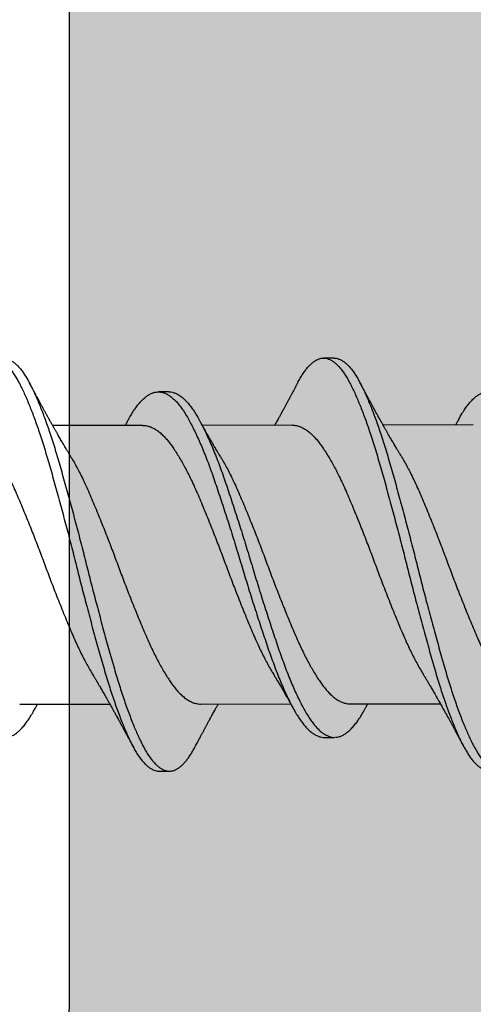
# Model space of a CAD drawing. Units: inches. Extents: x -1 to 58, y -101 to 49.
# Drawn here: x 5 to 5, y -65 to -64 of the extents above; entities that cross this region are included whole.
import ezdxf

# ---------------------------------------------------------------- set-up
doc = ezdxf.new("R2010")
doc.units = ezdxf.units.IN
doc.header["$MEASUREMENT"] = 0

msp = doc.modelspace()

# ---------------------------------------------------------------- hatches: boundary and pattern name
at = {"lineweight": -3}
h = msp.add_hatch(dxfattribs=at)
h.set_pattern_fill('AR-SAND', color=256, scale=0.094991)
h.set_pattern_definition([(37.5, (105.29681, -80.82811), (-0.0059838, 0.18303065), [0, -0.1443861, 0, -0.16148447, 0, -0.15436015]), (7.5, (105.2968, -80.8281), (0.1681126, 0.2680781), [0, -0.0778925, 0, -0.13013748, 0, -0.0498702]), (327.5, (105.17997, -80.8281), (0.29581502, 0.00053756), [0, -0.04749543, 0, -0.17098355, 0, -0.22322853]), (317.5, (105.17997, -80.8281), (0.28555456, 0.08337116), [0, -0.02374772, 0, -0.11208922, 0, -0.12823766])])
h.paths.add_polyline_path([(5.22646, -69.43761), (5.82016, -69.43767), (5.82028, -60.45801), (9.71865, -60.45828), (9.71871, -59.86441), (5.22664, -59.86408)])

# ---------------------------------------------------------------- linework, layer by layer
for p, q in [((5.38696, -64.25657), (5.38071, -64.25658)), ((5.28699, -64.27702), (5.28074, -64.27703)), ((5.2713, -64.29736), (5.21671, -64.29744)), ((5.36183, -64.29723), (5.30724, -64.29731)), ((5.4713, -64.29707), (5.41671, -64.29715)), ((5.30621, -64.46606), (5.3608, -64.46598)), ((5.39674, -64.46593), (5.45133, -64.46585)), ((5.19674, -64.46622), (5.25133, -64.46614)), ((5.38105, -64.48626), (5.3873, -64.48625)), ((5.28108, -64.50672), (5.28733, -64.50671))]:
    msp.add_line(p, q)
msp.add_lwpolyline([(9.71871, -59.86441), (5.22664, -59.86408), (5.22646, -69.43761), (5.82016, -69.43767), (5.82028, -60.45801), (9.71865, -60.45828)], close=True, dxfattribs=at)
for points, knots in [([(5.16501, -64.27183), (5.16527, -64.27134), (5.16601, -64.26992), (5.16725, -64.26783), (5.16874, -64.26555), (5.17025, -64.26352), (5.17176, -64.26175), (5.17324, -64.26028), (5.1747, -64.25908), (5.17611, -64.25816), (5.17752, -64.25747), (5.17892, -64.25704), (5.18034, -64.25683), (5.18181, -64.25689), (5.18336, -64.25726), (5.18493, -64.25792), (5.18651, -64.25889), (5.18811, -64.26017), (5.18971, -64.26174), (5.1913, -64.26361), (5.19286, -64.26573), (5.19438, -64.26807), (5.19586, -64.27061), (5.19732, -64.27338), (5.19878, -64.27639), (5.20026, -64.27964), (5.20172, -64.28305), (5.20318, -64.28661), (5.20461, -64.2903), (5.20604, -64.29416), (5.20748, -64.2982), (5.20896, -64.30256), (5.21049, -64.30725), (5.21206, -64.31227), (5.2136, -64.31744), (5.21513, -64.32276), (5.21669, -64.32823), (5.21826, -64.33386), (5.21985, -64.33961), (5.22142, -64.34539), (5.22297, -64.35116), (5.2245, -64.35689), (5.22601, -64.36267), (5.22752, -64.36848), (5.22901, -64.37429), (5.23045, -64.38), (5.23185, -64.38559), (5.23324, -64.39107), (5.23465, -64.39655), (5.23607, -64.40202), (5.23755, -64.40768), (5.2391, -64.41349), (5.2407, -64.41944), (5.2423, -64.42529), (5.24389, -64.43102), (5.24546, -64.43661), (5.24701, -64.44204), (5.24854, -64.44733), (5.25006, -64.45238), (5.25158, -64.4572), (5.25309, -64.4618), (5.25461, -64.46622), (5.25613, -64.47046), (5.25765, -64.47451), (5.25914, -64.47827), (5.26058, -64.48175), (5.26199, -64.48496), (5.26338, -64.48796), (5.26475, -64.49075), (5.26618, -64.49343), (5.26769, -64.49597), (5.26926, -64.49834), (5.27085, -64.50043), (5.27245, -64.50223), (5.27405, -64.50373), (5.27564, -64.50494), (5.27722, -64.50584), (5.27876, -64.50642), (5.28004, -64.50671), (5.2808, -64.50669), (5.28108, -64.50669)], [0, 0, 0, 0, 0.006701, 0.019541, 0.032436, 0.04537, 0.058327, 0.07129, 0.083504, 0.095697, 0.107854, 0.119963, 0.132011, 0.14542, 0.158905, 0.172457, 0.186057, 0.199687, 0.213328, 0.226961, 0.240568, 0.253457, 0.266291, 0.279053, 0.291806, 0.304632, 0.317515, 0.329702, 0.341913, 0.354135, 0.366355, 0.378558, 0.392143, 0.405672, 0.419128, 0.432535, 0.446015, 0.459562, 0.473159, 0.486788, 0.499751, 0.512709, 0.525646, 0.538546, 0.551394, 0.564174, 0.576185, 0.588258, 0.600387, 0.612559, 0.624762, 0.638399, 0.652039, 0.665662, 0.679249, 0.692783, 0.706245, 0.71965, 0.733125, 0.745994, 0.758909, 0.771856, 0.784818, 0.797779, 0.810722, 0.822896, 0.835027, 0.847102, 0.859115, 0.87116, 0.884675, 0.898249, 0.911863, 0.9255, 0.93914, 0.952764, 0.966355, 0.979893, 0.992694, 1, 1, 1, 1]), ([(5.18696, -64.25689), (5.18733, -64.25689), (5.18821, -64.2569), (5.18961, -64.25725), (5.19118, -64.25791), (5.19276, -64.25889), (5.19436, -64.26016), (5.19596, -64.26173), (5.19755, -64.2636), (5.19911, -64.26572), (5.20063, -64.26806), (5.20211, -64.2706), (5.20357, -64.27337), (5.20503, -64.27638), (5.20651, -64.27963), (5.20797, -64.28304), (5.20943, -64.2866), (5.21086, -64.29029), (5.21229, -64.29415), (5.21373, -64.29819), (5.21521, -64.30255), (5.21674, -64.30724), (5.21831, -64.31226), (5.21985, -64.31743), (5.22138, -64.32276), (5.22294, -64.32823), (5.22451, -64.33385), (5.2261, -64.3396), (5.22767, -64.34538), (5.22922, -64.35115), (5.23075, -64.35688), (5.23226, -64.36266), (5.23377, -64.36847), (5.23526, -64.37429), (5.2367, -64.37999), (5.2381, -64.38558), (5.23949, -64.39106), (5.2409, -64.39654), (5.24232, -64.40201), (5.2438, -64.40767), (5.24535, -64.41348), (5.24695, -64.41943), (5.24855, -64.42528), (5.25014, -64.43101), (5.25171, -64.4366), (5.25326, -64.44203), (5.25479, -64.44732), (5.25631, -64.45237), (5.25783, -64.45719), (5.25934, -64.46179), (5.26086, -64.46621), (5.26238, -64.47045), (5.2639, -64.4745), (5.26539, -64.47826), (5.26683, -64.48175), (5.26824, -64.48495), (5.26963, -64.48795), (5.271, -64.49074), (5.27243, -64.49342), (5.27394, -64.49596), (5.27551, -64.49833), (5.2771, -64.50042), (5.2787, -64.50222), (5.2803, -64.50372), (5.28189, -64.50493), (5.28347, -64.50583), (5.28501, -64.50642), (5.2865, -64.50671), (5.28795, -64.50673), (5.28941, -64.50648), (5.29089, -64.50595), (5.29239, -64.50515), (5.29387, -64.5041), (5.29532, -64.50281), (5.29675, -64.50131), (5.29817, -64.49957), (5.29959, -64.49761), (5.30104, -64.49533), (5.30219, -64.49338), (5.30287, -64.49207), (5.30303, -64.49175)], [0, 0, 0, 0, 0.009682, 0.023167, 0.036719, 0.050319, 0.063949, 0.07759, 0.091223, 0.10483, 0.117719, 0.130553, 0.143315, 0.156068, 0.168894, 0.181778, 0.193964, 0.206176, 0.218398, 0.230617, 0.242821, 0.256405, 0.269934, 0.283391, 0.296797, 0.310277, 0.323825, 0.337422, 0.35105, 0.364013, 0.376972, 0.389909, 0.402809, 0.415657, 0.428437, 0.440448, 0.452521, 0.46465, 0.476822, 0.489025, 0.502662, 0.516302, 0.529925, 0.543512, 0.557046, 0.570508, 0.583914, 0.597388, 0.610257, 0.623173, 0.63612, 0.649082, 0.662042, 0.674986, 0.68716, 0.699291, 0.711366, 0.723379, 0.735424, 0.748939, 0.762513, 0.776127, 0.789764, 0.803404, 0.817029, 0.830619, 0.844158, 0.856958, 0.869696, 0.882487, 0.895343, 0.908249, 0.92119, 0.933409, 0.945631, 0.957843, 0.970031, 0.982182, 0.995684, 1, 1, 1, 1]), ([(5.36501, -64.27153), (5.36514, -64.27128), (5.36575, -64.27009), (5.36686, -64.26818), (5.36835, -64.26583), (5.36985, -64.26374), (5.37136, -64.2619), (5.37284, -64.26036), (5.3743, -64.25909), (5.37572, -64.2581), (5.37713, -64.25735), (5.37853, -64.25684), (5.37996, -64.25657), (5.38143, -64.25656), (5.38297, -64.25685), (5.38454, -64.25744), (5.38612, -64.25833), (5.38771, -64.25953), (5.38931, -64.26103), (5.3909, -64.26282), (5.39247, -64.26487), (5.39399, -64.26715), (5.39548, -64.26963), (5.39694, -64.27234), (5.39839, -64.27529), (5.39987, -64.27847), (5.40133, -64.28183), (5.40278, -64.28533), (5.40421, -64.28896), (5.40564, -64.29278), (5.40708, -64.29677), (5.40856, -64.30109), (5.4101, -64.30573), (5.41167, -64.31072), (5.41322, -64.31585), (5.41475, -64.32113), (5.4163, -64.32657), (5.41787, -64.33215), (5.41945, -64.33788), (5.42102, -64.34363), (5.42258, -64.34937), (5.4241, -64.35509), (5.42562, -64.36086), (5.42713, -64.36666), (5.42862, -64.37248), (5.43007, -64.37818), (5.43146, -64.38377), (5.43285, -64.38925), (5.43425, -64.39474), (5.43567, -64.40021), (5.43716, -64.40588), (5.4387, -64.41171), (5.44031, -64.41768), (5.44191, -64.42355), (5.4435, -64.42931), (5.44507, -64.43494), (5.44663, -64.44041), (5.44815, -64.44573), (5.44967, -64.45082), (5.45119, -64.45568), (5.45269, -64.46032), (5.45421, -64.46479), (5.45573, -64.46908), (5.45725, -64.47318), (5.45874, -64.477), (5.46019, -64.48054), (5.4616, -64.4838), (5.46299, -64.48686), (5.46437, -64.4897), (5.46579, -64.49244), (5.4673, -64.49505), (5.46887, -64.49748), (5.47046, -64.49964), (5.47205, -64.50152), (5.47365, -64.5031), (5.47524, -64.50438), (5.47683, -64.50536), (5.47837, -64.50601), (5.47979, -64.50638), (5.48068, -64.5064), (5.48108, -64.50641)], [0, 0, 0, 0, 0.00334, 0.016164, 0.029046, 0.041971, 0.054923, 0.067886, 0.080104, 0.092304, 0.104473, 0.116596, 0.128663, 0.142068, 0.155534, 0.169071, 0.18266, 0.196284, 0.209924, 0.223561, 0.237177, 0.250078, 0.262928, 0.27571, 0.28845, 0.301259, 0.314129, 0.326306, 0.338512, 0.350733, 0.362954, 0.375163, 0.388759, 0.402303, 0.415779, 0.429185, 0.442645, 0.456178, 0.469764, 0.483387, 0.496348, 0.509309, 0.522254, 0.535165, 0.548028, 0.560827, 0.572837, 0.584892, 0.597006, 0.609168, 0.621363, 0.634997, 0.648638, 0.662267, 0.675865, 0.689414, 0.702896, 0.716303, 0.729758, 0.742612, 0.755517, 0.768457, 0.781417, 0.794379, 0.807329, 0.819512, 0.831656, 0.843749, 0.855776, 0.867802, 0.881299, 0.89486, 0.908466, 0.922099, 0.93574, 0.949371, 0.962971, 0.976524, 0.989343, 1, 1, 1, 1]), ([(5.38696, -64.2566), (5.3872, -64.2566), (5.38795, -64.25657), (5.38922, -64.25685), (5.39079, -64.25743), (5.39237, -64.25832), (5.39396, -64.25952), (5.39556, -64.26102), (5.39715, -64.26282), (5.39872, -64.26486), (5.40024, -64.26714), (5.40173, -64.26962), (5.40319, -64.27233), (5.40464, -64.27528), (5.40612, -64.27846), (5.40758, -64.28182), (5.40903, -64.28532), (5.41046, -64.28895), (5.41189, -64.29277), (5.41333, -64.29676), (5.41481, -64.30108), (5.41635, -64.30573), (5.41792, -64.31071), (5.41947, -64.31584), (5.421, -64.32113), (5.42255, -64.32656), (5.42412, -64.33214), (5.4257, -64.33787), (5.42727, -64.34362), (5.42883, -64.34936), (5.43035, -64.35508), (5.43187, -64.36085), (5.43338, -64.36665), (5.43487, -64.37247), (5.43632, -64.37817), (5.43771, -64.38376), (5.4391, -64.38924), (5.4405, -64.39473), (5.44192, -64.4002), (5.44341, -64.40587), (5.44495, -64.4117), (5.44656, -64.41767), (5.44816, -64.42354), (5.44975, -64.4293), (5.45132, -64.43493), (5.45288, -64.4404), (5.4544, -64.44573), (5.45592, -64.45081), (5.45744, -64.45567), (5.45894, -64.46031), (5.46046, -64.46478), (5.46198, -64.46907), (5.4635, -64.47317), (5.46499, -64.47699), (5.46644, -64.48053), (5.46785, -64.48379), (5.46924, -64.48685), (5.47062, -64.48969), (5.47204, -64.49243), (5.47355, -64.49504), (5.47512, -64.49747), (5.47671, -64.49963), (5.4783, -64.50151), (5.4799, -64.50309), (5.48149, -64.50437), (5.48308, -64.50534), (5.48462, -64.50601), (5.48612, -64.50637), (5.48757, -64.50646), (5.48902, -64.50628), (5.4905, -64.50583), (5.49199, -64.5051), (5.49347, -64.50411), (5.49492, -64.50289), (5.49635, -64.50146), (5.49778, -64.49979), (5.49919, -64.49789), (5.50066, -64.49567), (5.50194, -64.49355), (5.50274, -64.49201), (5.50303, -64.49145)], [0, 0, 0, 0, 0.006329, 0.019795, 0.033332, 0.046922, 0.060546, 0.074186, 0.087823, 0.101439, 0.11434, 0.12719, 0.139972, 0.152712, 0.165521, 0.178391, 0.190568, 0.202774, 0.214995, 0.227216, 0.239426, 0.253021, 0.266566, 0.280042, 0.293447, 0.306908, 0.32044, 0.334027, 0.347649, 0.360611, 0.373572, 0.386516, 0.399428, 0.412291, 0.42509, 0.437099, 0.449154, 0.461269, 0.473431, 0.485626, 0.49926, 0.512901, 0.52653, 0.540128, 0.553677, 0.567159, 0.580566, 0.594021, 0.606875, 0.61978, 0.63272, 0.64568, 0.658642, 0.671592, 0.683775, 0.69592, 0.708012, 0.72004, 0.732065, 0.745563, 0.759124, 0.77273, 0.786363, 0.800004, 0.813634, 0.827235, 0.840788, 0.853607, 0.866354, 0.879124, 0.891964, 0.904859, 0.917792, 0.930008, 0.942231, 0.954447, 0.966643, 0.978806, 0.992325, 1, 1, 1, 1]), ([(5.22771, -64.31636), (5.22747, -64.31596), (5.22704, -64.31524), (5.22646, -64.31428), (5.22602, -64.31354), (5.22564, -64.3129), (5.22526, -64.31226), (5.22476, -64.31141), (5.22415, -64.31039), (5.2235, -64.30927), (5.22284, -64.30814), (5.22219, -64.30703), (5.22151, -64.30586), (5.22081, -64.30465), (5.22017, -64.30354), (5.21961, -64.30255), (5.21916, -64.30177), (5.21876, -64.30105), (5.21838, -64.3004), (5.21801, -64.29975), (5.21765, -64.2991), (5.21732, -64.29852), (5.21704, -64.29803), (5.21676, -64.29753), (5.21645, -64.29697), (5.21613, -64.29641), (5.21585, -64.29591), (5.21556, -64.29539), (5.21524, -64.29482), (5.21475, -64.29393), (5.21404, -64.29266), (5.2131, -64.29095), (5.21212, -64.28918), (5.21115, -64.28741), (5.21024, -64.28574), (5.20932, -64.28406), (5.20846, -64.28247), (5.20762, -64.28091), (5.20684, -64.27946), (5.2061, -64.27809), (5.20554, -64.27706), (5.20513, -64.27628), (5.20484, -64.27575), (5.20457, -64.27524), (5.20432, -64.27476), (5.20404, -64.27425), (5.2037, -64.27361), (5.20325, -64.27275), (5.2029, -64.2721), (5.20271, -64.27174)], [0, 0, 0, 0, 0.027817, 0.049769, 0.065829, 0.07887, 0.093565, 0.109964, 0.136892, 0.163507, 0.186612, 0.213546, 0.239446, 0.265589, 0.296146, 0.314422, 0.332458, 0.348535, 0.362853, 0.376568, 0.392651, 0.406262, 0.415667, 0.425531, 0.43969, 0.45343, 0.463136, 0.473549, 0.487934, 0.501246, 0.533217, 0.572792, 0.615366, 0.651278, 0.690801, 0.726483, 0.76332, 0.796269, 0.830214, 0.859665, 0.887521, 0.899227, 0.911381, 0.922844, 0.933324, 0.943171, 0.956877, 0.975816, 1, 1, 1, 1]), ([(5.36501, -64.2715), (5.36485, -64.27182), (5.36455, -64.27238), (5.36415, -64.27313), (5.36386, -64.27368), (5.36365, -64.27408), (5.3634, -64.27455), (5.36306, -64.2752), (5.36261, -64.27605), (5.36213, -64.27695), (5.36162, -64.2779), (5.36114, -64.2788), (5.36069, -64.27964), (5.36025, -64.28047), (5.35978, -64.28135), (5.35929, -64.28226), (5.35878, -64.2832), (5.35833, -64.28404), (5.35793, -64.28477), (5.35763, -64.28534), (5.35732, -64.28592), (5.35697, -64.28655), (5.35663, -64.28717), (5.35635, -64.28769), (5.35611, -64.28814), (5.35584, -64.28864), (5.35549, -64.28928), (5.35511, -64.28997), (5.35473, -64.29067), (5.35433, -64.29138), (5.35391, -64.29215), (5.35349, -64.29291), (5.35304, -64.29373), (5.35254, -64.29463), (5.35193, -64.29573), (5.35144, -64.2966), (5.35115, -64.29713), (5.35109, -64.29724)], [0, 0, 0, 0, 0.0367009, 0.0656266, 0.0867906, 0.1003019, 0.1122848, 0.1419572, 0.1758474, 0.2110621, 0.2466855, 0.2861698, 0.3163469, 0.3448038, 0.3826876, 0.4187281, 0.4511267, 0.4910546, 0.5163123, 0.5364414, 0.5573918, 0.5828223, 0.6099226, 0.6298324, 0.6436217, 0.6620113, 0.6876772, 0.7184516, 0.7430831, 0.7686533, 0.8020483, 0.8330125, 0.8574623, 0.8975979, 0.9387839, 0.9862103, 1, 1, 1, 1]), ([(5.42771, -64.31607), (5.42747, -64.31567), (5.42703, -64.31494), (5.42645, -64.31398), (5.426, -64.31322), (5.42561, -64.31257), (5.42523, -64.31191), (5.42472, -64.31106), (5.42412, -64.31004), (5.42346, -64.30892), (5.42282, -64.30782), (5.42218, -64.30672), (5.42151, -64.30557), (5.4208, -64.30433), (5.42015, -64.30321), (5.41958, -64.30221), (5.41915, -64.30145), (5.41874, -64.30074), (5.41838, -64.30009), (5.418, -64.29944), (5.41764, -64.29879), (5.41731, -64.29821), (5.41704, -64.29773), (5.41676, -64.29724), (5.41644, -64.29667), (5.41609, -64.29605), (5.41577, -64.29548), (5.4155, -64.29498), (5.41523, -64.29451), (5.41496, -64.29402), (5.41458, -64.29335), (5.41407, -64.29242), (5.41349, -64.29137), (5.41285, -64.29021), (5.41223, -64.28909), (5.41157, -64.2879), (5.41103, -64.28691), (5.41058, -64.28609), (5.41019, -64.28537), (5.40981, -64.28467), (5.40945, -64.28401), (5.40912, -64.2834), (5.40875, -64.28272), (5.40824, -64.28177), (5.40765, -64.28068), (5.40704, -64.27954), (5.40647, -64.27849), (5.40593, -64.27748), (5.40548, -64.27665), (5.40513, -64.27599), (5.40485, -64.27546), (5.40457, -64.27495), (5.40432, -64.27447), (5.40404, -64.27396), (5.4037, -64.27332), (5.40325, -64.27246), (5.4029, -64.27181), (5.40271, -64.27145)], [0, 0, 0, 0, 0.027903, 0.05008, 0.066503, 0.079944, 0.094883, 0.111366, 0.138331, 0.164906, 0.187534, 0.213717, 0.239554, 0.265807, 0.297215, 0.31567, 0.333142, 0.348779, 0.363185, 0.376956, 0.392986, 0.40655, 0.41605, 0.42541, 0.439352, 0.454641, 0.467278, 0.477501, 0.487818, 0.498867, 0.510129, 0.533048, 0.560835, 0.580327, 0.610553, 0.63519, 0.660187, 0.676486, 0.689637, 0.707546, 0.723245, 0.733293, 0.748056, 0.768711, 0.796639, 0.820617, 0.844234, 0.866811, 0.88782, 0.899231, 0.911341, 0.922813, 0.933301, 0.943152, 0.956859, 0.975804, 1, 1, 1, 1]), ([(5.08697, -64.27732), (5.08755, -64.27734), (5.0887, -64.2774), (5.09048, -64.2779), (5.09228, -64.27871), (5.0941, -64.27986), (5.09592, -64.28133), (5.09775, -64.28313), (5.09956, -64.28523), (5.10135, -64.28763), (5.10311, -64.29032), (5.10485, -64.29329), (5.10662, -64.29654), (5.10841, -64.30006), (5.1102, -64.30382), (5.11199, -64.3078), (5.11378, -64.31201), (5.11558, -64.31646), (5.11737, -64.32113), (5.11915, -64.326), (5.1209, -64.33104), (5.12267, -64.33624), (5.12446, -64.34161), (5.12628, -64.34712), (5.12811, -64.35276), (5.12994, -64.35848), (5.13176, -64.36427), (5.13356, -64.3701), (5.13535, -64.37595), (5.1371, -64.38176), (5.13883, -64.38754), (5.14058, -64.39327), (5.14235, -64.399), (5.14415, -64.40474), (5.14597, -64.41044), (5.1478, -64.41609), (5.14962, -64.42162), (5.15142, -64.427), (5.15319, -64.43222), (5.15493, -64.43728), (5.15671, -64.44217), (5.15851, -64.44689), (5.16032, -64.45141), (5.16215, -64.45572), (5.16397, -64.45979), (5.16578, -64.46359), (5.16755, -64.46709), (5.1693, -64.47031), (5.17101, -64.47325), (5.17275, -64.47594), (5.17453, -64.47836), (5.17633, -64.48051), (5.17816, -64.48234), (5.17998, -64.48385), (5.1818, -64.48503), (5.18361, -64.48589), (5.18539, -64.48641), (5.18714, -64.4866), (5.18888, -64.48646), (5.19066, -64.486), (5.19245, -64.4852), (5.19425, -64.48409), (5.19605, -64.48265), (5.19783, -64.48092), (5.1996, -64.47889), (5.20136, -64.47655), (5.20312, -64.4739), (5.20448, -64.47163), (5.20527, -64.47017), (5.20548, -64.46978)], [0, 0, 0, 0, 0.014817, 0.029932, 0.045122, 0.06036, 0.075618, 0.090866, 0.106077, 0.121188, 0.136207, 0.151165, 0.166218, 0.181355, 0.196277, 0.211226, 0.226176, 0.2411, 0.256273, 0.271364, 0.286356, 0.301403, 0.316545, 0.331753, 0.347001, 0.362225, 0.377432, 0.392592, 0.407678, 0.422663, 0.437375, 0.452185, 0.467069, 0.482, 0.497257, 0.512507, 0.527722, 0.542872, 0.557932, 0.57292, 0.587999, 0.603131, 0.618322, 0.633542, 0.648764, 0.663959, 0.67883, 0.693622, 0.708316, 0.723055, 0.73819, 0.753395, 0.76864, 0.783898, 0.79914, 0.814338, 0.829463, 0.844456, 0.859429, 0.874504, 0.889657, 0.90486, 0.919812, 0.934758, 0.94967, 0.964523, 0.97959, 0.994577, 1, 1, 1, 1]), ([(5.26257, -64.29376), (5.26258, -64.29374), (5.26318, -64.29261), (5.26435, -64.29063), (5.2661, -64.28786), (5.26787, -64.28541), (5.26967, -64.28324), (5.27148, -64.28139), (5.27329, -64.27986), (5.27508, -64.27866), (5.27685, -64.27779), (5.2786, -64.27723), (5.28033, -64.27699), (5.28206, -64.27707), (5.28384, -64.27748), (5.28564, -64.27822), (5.28745, -64.2793), (5.28928, -64.2807), (5.2911, -64.28243), (5.29291, -64.28446), (5.29471, -64.2868), (5.29648, -64.28943), (5.29822, -64.29234), (5.29998, -64.29553), (5.30176, -64.29898), (5.30355, -64.30268), (5.30534, -64.30661), (5.30714, -64.31077), (5.30894, -64.31518), (5.31073, -64.31981), (5.31252, -64.32464), (5.31427, -64.32965), (5.31603, -64.33481), (5.31782, -64.34014), (5.31963, -64.34563), (5.32146, -64.35124), (5.32329, -64.35694), (5.32511, -64.36272), (5.32692, -64.36854), (5.32871, -64.37439), (5.33047, -64.3802), (5.33219, -64.38598), (5.33394, -64.39172), (5.33571, -64.39745), (5.3375, -64.40319), (5.33932, -64.40891), (5.34115, -64.41459), (5.34297, -64.42014), (5.34478, -64.42556), (5.34656, -64.43082), (5.3483, -64.43591), (5.35007, -64.44084), (5.35187, -64.44559), (5.35368, -64.45016), (5.3555, -64.45451), (5.35732, -64.45864), (5.35913, -64.46249), (5.36091, -64.46606), (5.36266, -64.46934), (5.36438, -64.47234), (5.36611, -64.47509), (5.36788, -64.47757), (5.36969, -64.47978), (5.37151, -64.48168), (5.37333, -64.48327), (5.37516, -64.48452), (5.37696, -64.48545), (5.37875, -64.48602), (5.38011, -64.48628), (5.38087, -64.48624), (5.38105, -64.48623)], [0, 0, 0, 0, 0.000356, 0.015361, 0.030364, 0.045464, 0.060635, 0.075849, 0.091078, 0.106021, 0.120924, 0.135761, 0.150505, 0.165503, 0.180602, 0.195782, 0.211016, 0.226275, 0.241532, 0.256757, 0.271889, 0.286934, 0.301892, 0.316927, 0.332052, 0.346968, 0.361917, 0.376873, 0.391808, 0.407, 0.422115, 0.437127, 0.452154, 0.46728, 0.48248, 0.497725, 0.512954, 0.52817, 0.543347, 0.558455, 0.573468, 0.588165, 0.60296, 0.617833, 0.63276, 0.648018, 0.663276, 0.678505, 0.693675, 0.708761, 0.723753, 0.738814, 0.753933, 0.769117, 0.784337, 0.799565, 0.814772, 0.82966, 0.844475, 0.859192, 0.873911, 0.889031, 0.904226, 0.919469, 0.93473, 0.949982, 0.965195, 0.980342, 0.995363, 1, 1, 1, 1]), ([(5.28697, -64.27705), (5.28742, -64.27706), (5.28845, -64.27707), (5.29009, -64.27748), (5.29189, -64.27821), (5.2937, -64.27929), (5.29553, -64.28069), (5.29735, -64.28242), (5.29916, -64.28446), (5.30096, -64.28679), (5.30273, -64.28942), (5.30447, -64.29233), (5.30623, -64.29552), (5.30801, -64.29897), (5.3098, -64.30267), (5.31159, -64.3066), (5.31339, -64.31076), (5.31519, -64.31517), (5.31698, -64.3198), (5.31877, -64.32463), (5.32052, -64.32964), (5.32228, -64.3348), (5.32407, -64.34013), (5.32588, -64.34562), (5.32771, -64.35123), (5.32954, -64.35693), (5.33136, -64.36271), (5.33317, -64.36854), (5.33496, -64.37438), (5.33672, -64.38019), (5.33844, -64.38597), (5.34019, -64.39171), (5.34196, -64.39744), (5.34375, -64.40318), (5.34557, -64.4089), (5.3474, -64.41458), (5.34922, -64.42014), (5.35103, -64.42555), (5.35281, -64.43081), (5.35455, -64.4359), (5.35632, -64.44083), (5.35812, -64.44558), (5.35993, -64.45015), (5.36175, -64.4545), (5.36357, -64.45863), (5.36538, -64.46248), (5.36716, -64.46605), (5.36891, -64.46933), (5.37063, -64.47233), (5.37236, -64.47508), (5.37413, -64.47756), (5.37594, -64.47977), (5.37776, -64.48167), (5.37958, -64.48326), (5.38141, -64.48451), (5.38321, -64.48544), (5.385, -64.48602), (5.38635, -64.48627), (5.3871, -64.48623), (5.38728, -64.48622)], [0, 0, 0, 0, 0.013656, 0.031507, 0.049453, 0.067464, 0.085505, 0.103542, 0.121541, 0.139431, 0.157218, 0.174902, 0.192678, 0.210559, 0.228193, 0.245867, 0.263549, 0.281206, 0.299167, 0.317036, 0.334784, 0.35255, 0.370434, 0.388404, 0.406427, 0.424431, 0.442421, 0.460363, 0.478225, 0.495974, 0.51335, 0.530841, 0.548425, 0.566072, 0.584112, 0.60215, 0.620154, 0.63809, 0.655924, 0.673649, 0.691455, 0.70933, 0.727281, 0.745275, 0.763278, 0.781256, 0.798858, 0.816373, 0.833772, 0.851174, 0.86905, 0.887014, 0.905035, 0.923078, 0.941109, 0.959095, 0.977003, 0.994761, 1, 1, 1, 1]), ([(5.46256, -64.2935), (5.46303, -64.29265), (5.46408, -64.29076), (5.46571, -64.28816), (5.46748, -64.28563), (5.46928, -64.2834), (5.47109, -64.28148), (5.47289, -64.27988), (5.47468, -64.27861), (5.47646, -64.27766), (5.47821, -64.27703), (5.47995, -64.27672), (5.48168, -64.27673), (5.48345, -64.27707), (5.48524, -64.27774), (5.48706, -64.27874), (5.48888, -64.28007), (5.4907, -64.28173), (5.49252, -64.2837), (5.49432, -64.28598), (5.49609, -64.28854), (5.49784, -64.29139), (5.49959, -64.29452), (5.50137, -64.29791), (5.50316, -64.30155), (5.50495, -64.30543), (5.50674, -64.30954), (5.50854, -64.3139), (5.51034, -64.31848), (5.51213, -64.32328), (5.51389, -64.32825), (5.51564, -64.33338), (5.51743, -64.33868), (5.51924, -64.34413), (5.52106, -64.34971), (5.52289, -64.3554), (5.52471, -64.36116), (5.52653, -64.36698), (5.52832, -64.37282), (5.53008, -64.37863), (5.53181, -64.38441), (5.53355, -64.39015), (5.53531, -64.39589), (5.53711, -64.40164), (5.53892, -64.40737), (5.54075, -64.41307), (5.54258, -64.41865), (5.54438, -64.4241), (5.54617, -64.42939), (5.54792, -64.43453), (5.54968, -64.43949), (5.55147, -64.44428), (5.55328, -64.44889), (5.5551, -64.45329), (5.55693, -64.45747), (5.55874, -64.46138), (5.56052, -64.465), (5.56228, -64.46834), (5.564, -64.4714), (5.56572, -64.47421), (5.56749, -64.47676), (5.56929, -64.47904), (5.57111, -64.481), (5.57294, -64.48266), (5.57476, -64.48398), (5.57657, -64.48499), (5.57836, -64.48564), (5.57986, -64.48596), (5.58074, -64.48594), (5.58105, -64.48593)], [0, 0, 0, 0, 0.0121301, 0.027108, 0.0421886, 0.0573459, 0.0725522, 0.0877793, 0.1027273, 0.1176411, 0.1324941, 0.1472607, 0.1622506, 0.1773272, 0.1924912, 0.2077153, 0.2229711, 0.2382301, 0.2534636, 0.2686104, 0.2836762, 0.2986413, 0.313653, 0.3287599, 0.3436638, 0.3586071, 0.3735632, 0.388505, 0.403709, 0.4188423, 0.4338778, 0.4488817, 0.4639884, 0.4791742, 0.4944112, 0.5096378, 0.5248587, 0.5400456, 0.5551704, 0.570206, 0.5848956, 0.599668, 0.6145254, 0.629442, 0.6446964, 0.6599562, 0.6751927, 0.6903777, 0.7054833, 0.7204862, 0.735523, 0.7506242, 0.7657957, 0.7810095, 0.7962374, 0.8114508, 0.8263514, 0.8411843, 0.8559243, 0.870623, 0.8857226, 0.9009032, 0.9161372, 0.9313964, 0.946652, 0.9618754, 0.9770386, 0.9920811, 1, 1, 1, 1]), ([(5.16183, -64.29755), (5.16237, -64.29756), (5.16359, -64.29758), (5.16552, -64.29804), (5.16763, -64.29886), (5.16975, -64.30005), (5.17188, -64.3016), (5.1739, -64.3034), (5.17579, -64.30539), (5.17756, -64.3075), (5.1793, -64.30985), (5.18106, -64.31242), (5.18284, -64.3152), (5.18463, -64.31819), (5.18642, -64.32135), (5.18821, -64.3247), (5.19011, -64.32845), (5.1921, -64.33261), (5.19418, -64.3372), (5.19622, -64.34198), (5.19829, -64.34692), (5.2004, -64.35205), (5.20242, -64.35706), (5.20435, -64.36191), (5.20617, -64.36657), (5.20798, -64.37126), (5.20977, -64.37597), (5.21152, -64.38065), (5.21325, -64.38531), (5.21499, -64.38994), (5.21676, -64.39456), (5.21866, -64.39944), (5.22068, -64.40457), (5.22281, -64.40987), (5.22492, -64.41505), (5.22701, -64.42005), (5.22905, -64.42489), (5.23101, -64.42931), (5.2329, -64.43335), (5.23471, -64.43703), (5.23654, -64.44054), (5.23836, -64.44385), (5.23963, -64.44607), (5.24028, -64.44713), (5.24034, -64.44722)], [0, 0, 0, 0, 0.02091, 0.047555, 0.074358, 0.101249, 0.128154, 0.155, 0.17786, 0.20058, 0.223159, 0.245864, 0.268712, 0.291251, 0.313844, 0.336447, 0.359018, 0.385785, 0.412372, 0.43878, 0.465362, 0.492125, 0.518997, 0.542013, 0.56501, 0.587941, 0.610763, 0.633431, 0.655617, 0.67796, 0.700431, 0.722987, 0.749892, 0.776784, 0.803591, 0.83024, 0.856673, 0.883187, 0.906027, 0.92897, 0.951972, 0.974987, 0.997969, 1, 1, 1, 1]), ([(5.26257, -64.29376), (5.2624, -64.29405), (5.2621, -64.2946), (5.26169, -64.29535), (5.26134, -64.29597), (5.26106, -64.29648), (5.26081, -64.29693), (5.26064, -64.29722), (5.26056, -64.29738)], [0, 0, 0, 0, 0.243015, 0.451084, 0.622992, 0.755557, 0.874486, 1, 1, 1, 1]), ([(5.2713, -64.29739), (5.27184, -64.2974), (5.27306, -64.29742), (5.27499, -64.29788), (5.2771, -64.2987), (5.27923, -64.29989), (5.28135, -64.30144), (5.28337, -64.30324), (5.28526, -64.30523), (5.28703, -64.30734), (5.28877, -64.30969), (5.29054, -64.31226), (5.29232, -64.31504), (5.29411, -64.31803), (5.29589, -64.32119), (5.29768, -64.32455), (5.29958, -64.32829), (5.30157, -64.33245), (5.30365, -64.33704), (5.30569, -64.34182), (5.30776, -64.34677), (5.30987, -64.35189), (5.31189, -64.3569), (5.31382, -64.36175), (5.31564, -64.36641), (5.31745, -64.3711), (5.31924, -64.37581), (5.32099, -64.38049), (5.32272, -64.38515), (5.32446, -64.38978), (5.32623, -64.3944), (5.32813, -64.39929), (5.33015, -64.40441), (5.33228, -64.40971), (5.33439, -64.41489), (5.33648, -64.41989), (5.33852, -64.42473), (5.34048, -64.42915), (5.34238, -64.43319), (5.34419, -64.43687), (5.34601, -64.44039), (5.34783, -64.44369), (5.3491, -64.44591), (5.34975, -64.44697), (5.34981, -64.44705)], [0, 0, 0, 0, 0.020911, 0.047555, 0.074359, 0.101251, 0.128156, 0.155003, 0.177863, 0.200584, 0.223163, 0.245868, 0.268716, 0.291255, 0.313849, 0.336453, 0.359024, 0.385791, 0.412379, 0.438788, 0.46537, 0.492133, 0.519006, 0.542022, 0.565019, 0.587951, 0.610773, 0.633442, 0.655628, 0.677971, 0.700442, 0.722999, 0.749905, 0.776797, 0.803604, 0.830254, 0.856687, 0.883202, 0.906042, 0.928986, 0.951988, 0.975003, 0.997985, 1, 1, 1, 1]), ([(5.31824, -64.31623), (5.318, -64.31583), (5.31756, -64.3151), (5.31699, -64.31416), (5.31656, -64.31342), (5.31619, -64.31282), (5.31553, -64.3117), (5.31482, -64.3105), (5.31406, -64.30921), (5.31354, -64.3083), (5.31294, -64.30728), (5.3123, -64.30617), (5.3117, -64.30514), (5.31119, -64.30426), (5.31079, -64.30355), (5.31042, -64.30292), (5.31007, -64.30229), (5.30965, -64.30157), (5.3092, -64.30077), (5.30875, -64.29997), (5.30825, -64.2991), (5.30768, -64.29809), (5.30716, -64.29716), (5.30677, -64.29648), (5.3065, -64.296), (5.30616, -64.29539), (5.30572, -64.2946), (5.3054, -64.29402), (5.30522, -64.2937)], [0, 0, 0, 0, 0.05497, 0.097567, 0.127942, 0.153931, 0.179575, 0.278909, 0.314171, 0.35296, 0.399783, 0.45043, 0.501051, 0.536866, 0.567543, 0.595085, 0.620834, 0.650255, 0.69068, 0.727263, 0.755358, 0.806328, 0.860188, 0.877543, 0.896774, 0.923364, 0.957765, 1, 1, 1, 1]), ([(5.36183, -64.29727), (5.36224, -64.29727), (5.36333, -64.29725), (5.36513, -64.29764), (5.36723, -64.29838), (5.36936, -64.29951), (5.37148, -64.30099), (5.3735, -64.30273), (5.3754, -64.30467), (5.37718, -64.30673), (5.37892, -64.30903), (5.38068, -64.31155), (5.38245, -64.31428), (5.38424, -64.31722), (5.38602, -64.32034), (5.38781, -64.32365), (5.38971, -64.32736), (5.39171, -64.33148), (5.39379, -64.33604), (5.39583, -64.34078), (5.3979, -64.3457), (5.4, -64.35079), (5.40202, -64.35577), (5.40395, -64.36061), (5.40577, -64.36525), (5.40759, -64.36994), (5.40938, -64.37465), (5.41114, -64.37933), (5.41286, -64.38399), (5.4146, -64.38862), (5.41636, -64.39324), (5.41826, -64.39814), (5.42028, -64.40327), (5.42241, -64.4086), (5.42453, -64.4138), (5.42662, -64.41884), (5.42867, -64.42371), (5.43062, -64.42816), (5.43251, -64.43224), (5.43432, -64.43595), (5.43614, -64.4395), (5.43796, -64.44286), (5.43936, -64.44533), (5.44015, -64.44661), (5.44033, -64.44691)], [0, 0, 0, 0, 0.015958, 0.042565, 0.069345, 0.096226, 0.123135, 0.149999, 0.172884, 0.195639, 0.218232, 0.240899, 0.263721, 0.286242, 0.308827, 0.331433, 0.354016, 0.380809, 0.407436, 0.433854, 0.460396, 0.487131, 0.513989, 0.537004, 0.560009, 0.582959, 0.60581, 0.628516, 0.650691, 0.673001, 0.695447, 0.717989, 0.744889, 0.77179, 0.798619, 0.825304, 0.851775, 0.878245, 0.901057, 0.923982, 0.946976, 0.969993, 0.992986, 1, 1, 1, 1]), ([(5.46257, -64.29347), (5.46238, -64.29381), (5.46203, -64.29443), (5.46156, -64.29528), (5.46118, -64.29597), (5.46085, -64.29656), (5.46065, -64.29692), (5.46056, -64.29708)], [0, 0, 0, 0, 0.284279, 0.513929, 0.702575, 0.861295, 1, 1, 1, 1]), ([(5.22771, -64.31638), (5.22806, -64.31696), (5.22901, -64.31853), (5.23056, -64.32129), (5.23235, -64.32464), (5.23425, -64.32839), (5.23624, -64.33255), (5.23832, -64.33713), (5.24035, -64.34191), (5.24243, -64.34686), (5.24453, -64.35198), (5.24656, -64.35699), (5.24849, -64.36185), (5.25031, -64.3665), (5.25212, -64.3712), (5.25391, -64.37591), (5.25566, -64.38059), (5.25738, -64.38525), (5.25913, -64.38987), (5.2609, -64.39449), (5.26279, -64.39938), (5.26481, -64.4045), (5.26694, -64.40981), (5.26906, -64.41498), (5.27115, -64.41999), (5.27319, -64.42482), (5.27515, -64.42925), (5.27704, -64.43329), (5.27885, -64.43697), (5.28067, -64.44048), (5.2825, -64.4438), (5.2843, -64.44691), (5.28608, -64.44978), (5.28783, -64.45242), (5.28955, -64.45484), (5.29138, -64.45718), (5.29335, -64.45939), (5.29546, -64.46139), (5.29759, -64.46306), (5.29971, -64.46436), (5.30183, -64.46532), (5.30382, -64.46585), (5.30527, -64.46607), (5.30603, -64.46604), (5.30621, -64.46603)], [0, 0, 0, 0, 0.0134604, 0.0360537, 0.0586578, 0.0812291, 0.107996, 0.1345843, 0.1609926, 0.1875753, 0.2143384, 0.2412109, 0.2642271, 0.2872241, 0.3101561, 0.3329782, 0.3556469, 0.3778336, 0.4001766, 0.4226477, 0.4452048, 0.4721099, 0.4990027, 0.5258098, 0.5524597, 0.5788928, 0.6054072, 0.6282475, 0.6511914, 0.6741939, 0.6972091, 0.720191, 0.7426861, 0.7650629, 0.7872808, 0.8095026, 0.8361587, 0.8629697, 0.889864, 0.9167683, 0.9436091, 0.9703142, 0.9929948, 1, 1, 1, 1]), ([(5.31824, -64.31625), (5.31859, -64.31683), (5.31954, -64.3184), (5.32109, -64.32116), (5.32288, -64.32451), (5.32478, -64.32826), (5.32677, -64.33242), (5.32884, -64.337), (5.33088, -64.34178), (5.33296, -64.34673), (5.33506, -64.35185), (5.33709, -64.35686), (5.33902, -64.36172), (5.34084, -64.36637), (5.34265, -64.37106), (5.34444, -64.37577), (5.34619, -64.38046), (5.34791, -64.38512), (5.34966, -64.38974), (5.35142, -64.39436), (5.35332, -64.39925), (5.35534, -64.40437), (5.35747, -64.40968), (5.35959, -64.41485), (5.36167, -64.41985), (5.36372, -64.42469), (5.36568, -64.42911), (5.36757, -64.43316), (5.36938, -64.43683), (5.3712, -64.44035), (5.37302, -64.44367), (5.37483, -64.44677), (5.37661, -64.44965), (5.37836, -64.45229), (5.38008, -64.45471), (5.3819, -64.45705), (5.38388, -64.45926), (5.38599, -64.46126), (5.38811, -64.46293), (5.39024, -64.46423), (5.39236, -64.46519), (5.39435, -64.46572), (5.3958, -64.46594), (5.39656, -64.46591), (5.39674, -64.4659)], [0, 0, 0, 0, 0.013454, 0.036048, 0.058652, 0.081223, 0.10799, 0.134579, 0.160987, 0.18757, 0.214333, 0.241206, 0.264222, 0.28722, 0.310152, 0.332974, 0.355643, 0.37783, 0.400173, 0.422644, 0.445201, 0.472107, 0.498999, 0.525807, 0.552457, 0.57889, 0.605405, 0.628245, 0.651189, 0.674192, 0.697207, 0.720189, 0.742684, 0.765061, 0.787279, 0.809501, 0.836158, 0.862969, 0.889863, 0.916768, 0.943609, 0.970314, 0.992995, 1, 1, 1, 1]), ([(5.42771, -64.31609), (5.42793, -64.31645), (5.42874, -64.31778), (5.43016, -64.32028), (5.43195, -64.32359), (5.43385, -64.3273), (5.43585, -64.33142), (5.43793, -64.33597), (5.43997, -64.34072), (5.44204, -64.34563), (5.44414, -64.35072), (5.44616, -64.35571), (5.44809, -64.36055), (5.44991, -64.36519), (5.45172, -64.36988), (5.45352, -64.37459), (5.45528, -64.37927), (5.457, -64.38393), (5.45874, -64.38855), (5.4605, -64.39317), (5.4624, -64.39807), (5.46441, -64.40321), (5.46655, -64.40854), (5.46867, -64.41374), (5.47076, -64.41877), (5.47281, -64.42364), (5.47476, -64.4281), (5.47665, -64.43217), (5.47845, -64.43589), (5.48027, -64.43943), (5.4821, -64.4428), (5.48391, -64.44595), (5.48569, -64.44887), (5.48744, -64.45156), (5.48917, -64.45403), (5.49099, -64.45642), (5.49296, -64.45869), (5.49506, -64.46075), (5.49719, -64.46248), (5.49932, -64.46386), (5.50143, -64.46488), (5.50343, -64.46548), (5.50502, -64.46576), (5.50591, -64.46574), (5.50621, -64.46574)], [0, 0, 0, 0, 0.008427, 0.031012, 0.053618, 0.076201, 0.102994, 0.129621, 0.15604, 0.182581, 0.209317, 0.236175, 0.259189, 0.282195, 0.305145, 0.327995, 0.350702, 0.372877, 0.395187, 0.417633, 0.440175, 0.467075, 0.493976, 0.520805, 0.54749, 0.573962, 0.600431, 0.623244, 0.646169, 0.669163, 0.69218, 0.715173, 0.737689, 0.760096, 0.782353, 0.804544, 0.831164, 0.857952, 0.884836, 0.911745, 0.938603, 0.96534, 0.988057, 1, 1, 1, 1]), ([(5.24033, -64.44721), (5.24058, -64.44762), (5.24101, -64.44834), (5.24158, -64.4493), (5.24202, -64.45004), (5.2424, -64.45067), (5.24278, -64.45131), (5.2434, -64.45236), (5.24421, -64.45373), (5.24512, -64.45528), (5.2459, -64.45662), (5.24659, -64.45782), (5.24729, -64.45903), (5.24816, -64.46055), (5.24915, -64.46229), (5.25024, -64.4642), (5.25131, -64.4661), (5.25235, -64.46795), (5.25336, -64.46975), (5.25433, -64.4715), (5.25524, -64.47316), (5.25617, -64.47485), (5.25707, -64.47648), (5.258, -64.47819), (5.25893, -64.4799), (5.25965, -64.48122), (5.26017, -64.4822), (5.26049, -64.48279), (5.26084, -64.48343), (5.26119, -64.48409), (5.26151, -64.48467), (5.2618, -64.48521), (5.26212, -64.48581), (5.2625, -64.48653), (5.26291, -64.48729), (5.2633, -64.48801), (5.26367, -64.48871), (5.2641, -64.48952), (5.26466, -64.49058), (5.26509, -64.49138), (5.26534, -64.49184)], [0, 0, 0, 0, 0.0280649, 0.050019, 0.065835, 0.078774, 0.0934832, 0.1099583, 0.1504667, 0.1872732, 0.2155479, 0.2418514, 0.2683109, 0.2974547, 0.345245, 0.3851385, 0.4267839, 0.4727857, 0.5092255, 0.5475936, 0.5897719, 0.6195933, 0.660477, 0.698275, 0.7334667, 0.7738608, 0.7862841, 0.7982249, 0.8131945, 0.8292537, 0.8418892, 0.852128, 0.8652369, 0.8818325, 0.9001133, 0.9160348, 0.9296425, 0.9463531, 0.9697995, 1, 1, 1, 1]), ([(5.3498, -64.44705), (5.35003, -64.44744), (5.35044, -64.44811), (5.35097, -64.44901), (5.35137, -64.44967), (5.35168, -64.45018), (5.35195, -64.45064), (5.35229, -64.45122), (5.35273, -64.45195), (5.35327, -64.45287), (5.35387, -64.4539), (5.3545, -64.45497), (5.35509, -64.45599), (5.35562, -64.4569), (5.3561, -64.45772), (5.35657, -64.45854), (5.35706, -64.4594), (5.35762, -64.46037), (5.35819, -64.46137), (5.35873, -64.46232), (5.35929, -64.4633), (5.35979, -64.46418), (5.36025, -64.465), (5.36059, -64.4656), (5.36091, -64.46617), (5.36119, -64.46668), (5.36144, -64.4671), (5.36167, -64.46752), (5.36196, -64.46805), (5.36236, -64.46876), (5.36266, -64.46929), (5.36282, -64.46959)], [0, 0, 0, 0, 0.051683, 0.091905, 0.120618, 0.140892, 0.161358, 0.182527, 0.218342, 0.259951, 0.306054, 0.356205, 0.40282, 0.44184, 0.477542, 0.512659, 0.550739, 0.591799, 0.641445, 0.68323, 0.716927, 0.771028, 0.800191, 0.824873, 0.850308, 0.875803, 0.890881, 0.906744, 0.929854, 0.960933, 1, 1, 1, 1]), ([(5.44033, -64.44692), (5.44053, -64.44726), (5.4409, -64.44787), (5.4414, -64.4487), (5.44177, -64.44933), (5.44207, -64.44982), (5.44232, -64.45025), (5.44259, -64.45069), (5.44287, -64.45117), (5.44339, -64.45205), (5.44414, -64.45332), (5.44505, -64.45488), (5.44586, -64.45628), (5.44659, -64.45752), (5.44728, -64.45873), (5.44805, -64.46007), (5.4488, -64.46138), (5.44962, -64.46282), (5.45038, -64.46416), (5.45116, -64.46555), (5.45185, -64.46677), (5.45256, -64.46805), (5.45325, -64.46927), (5.45387, -64.47039), (5.45443, -64.47141), (5.45498, -64.47239), (5.45548, -64.47331), (5.45598, -64.47421), (5.45643, -64.47503), (5.45687, -64.47583), (5.45727, -64.47656), (5.45766, -64.47727), (5.45805, -64.47799), (5.45845, -64.47872), (5.45887, -64.47949), (5.45928, -64.48026), (5.45969, -64.48101), (5.46012, -64.4818), (5.46058, -64.48266), (5.46102, -64.48348), (5.46145, -64.48428), (5.46191, -64.48513), (5.46236, -64.48598), (5.46278, -64.48675), (5.46314, -64.48744), (5.46354, -64.48817), (5.46401, -64.48905), (5.46462, -64.4902), (5.46508, -64.49106), (5.46534, -64.49155)], [0, 0, 0, 0, 0.023391, 0.042301, 0.056714, 0.066776, 0.076126, 0.086279, 0.097234, 0.108855, 0.146596, 0.184268, 0.214962, 0.241638, 0.268917, 0.29694, 0.331986, 0.357174, 0.394306, 0.422453, 0.450255, 0.476704, 0.507733, 0.532491, 0.55173, 0.575375, 0.598098, 0.613007, 0.635544, 0.652556, 0.666337, 0.684408, 0.699726, 0.714312, 0.732749, 0.751093, 0.765071, 0.782369, 0.804163, 0.821902, 0.837284, 0.857484, 0.878425, 0.893754, 0.908893, 0.924169, 0.942453, 0.967714, 1, 1, 1, 1]), ([(5.30303, -64.49178), (5.30328, -64.4913), (5.30375, -64.49042), (5.30437, -64.48925), (5.30484, -64.48836), (5.30519, -64.4877), (5.30546, -64.48719), (5.30569, -64.48676), (5.30595, -64.48627), (5.30627, -64.48566), (5.30665, -64.48495), (5.30703, -64.48424), (5.30739, -64.48357), (5.30774, -64.48292), (5.3081, -64.48224), (5.30845, -64.48159), (5.30878, -64.48099), (5.30909, -64.4804), (5.30944, -64.47975), (5.30981, -64.47907), (5.31024, -64.47828), (5.3108, -64.47724), (5.31148, -64.47599), (5.31226, -64.47455), (5.313, -64.4732), (5.31374, -64.47185), (5.31442, -64.47062), (5.31501, -64.46954), (5.31553, -64.4686), (5.31597, -64.4678), (5.31639, -64.46706), (5.31671, -64.46648), (5.31689, -64.46616), (5.31696, -64.46604)], [0, 0, 0, 0, 0.056257, 0.1016, 0.13606, 0.15982, 0.17858, 0.195186, 0.210659, 0.235809, 0.265382, 0.293608, 0.319034, 0.34308, 0.370093, 0.397233, 0.419727, 0.439784, 0.465268, 0.495387, 0.518839, 0.557173, 0.615782, 0.66423, 0.724971, 0.77341, 0.821875, 0.86842, 0.89981, 0.932076, 0.961469, 0.986833, 1, 1, 1, 1]), ([(5.40548, -64.46953), (5.40563, -64.46925), (5.40589, -64.46877), (5.40626, -64.46812), (5.40653, -64.46763), (5.40676, -64.46722), (5.40696, -64.46684), (5.4072, -64.46641), (5.40738, -64.4661), (5.40748, -64.46592), (5.40748, -64.46591)], [0, 0, 0, 0, 0.225479, 0.397733, 0.545605, 0.633312, 0.736112, 0.856417, 0.989061, 1, 1, 1, 1]), ([(5.20548, -64.46982), (5.20568, -64.46946), (5.20603, -64.46882), (5.20649, -64.46798), (5.20683, -64.46738), (5.20708, -64.46692), (5.20729, -64.46655), (5.20742, -64.46631), (5.20748, -64.4662)], [0, 0, 0, 0, 0.299205, 0.530535, 0.694196, 0.799721, 0.910351, 1, 1, 1, 1]), ([(5.38783, -64.4862), (5.38806, -64.4862), (5.38886, -64.48618), (5.39027, -64.48582), (5.39206, -64.48512), (5.39385, -64.48407), (5.39565, -64.48271), (5.39743, -64.48104), (5.39921, -64.47907), (5.40097, -64.4768), (5.40273, -64.47422), (5.40422, -64.47178), (5.40515, -64.4701), (5.40548, -64.46948)], [0, 0, 0, 0, 0.038174, 0.138835, 0.240052, 0.34164, 0.441596, 0.541549, 0.64132, 0.740731, 0.841619, 0.941851, 1, 1, 1, 1])]:
    msp.add_open_spline(points, degree=3, knots=knots)

doc.saveas('drawing.dxf')
